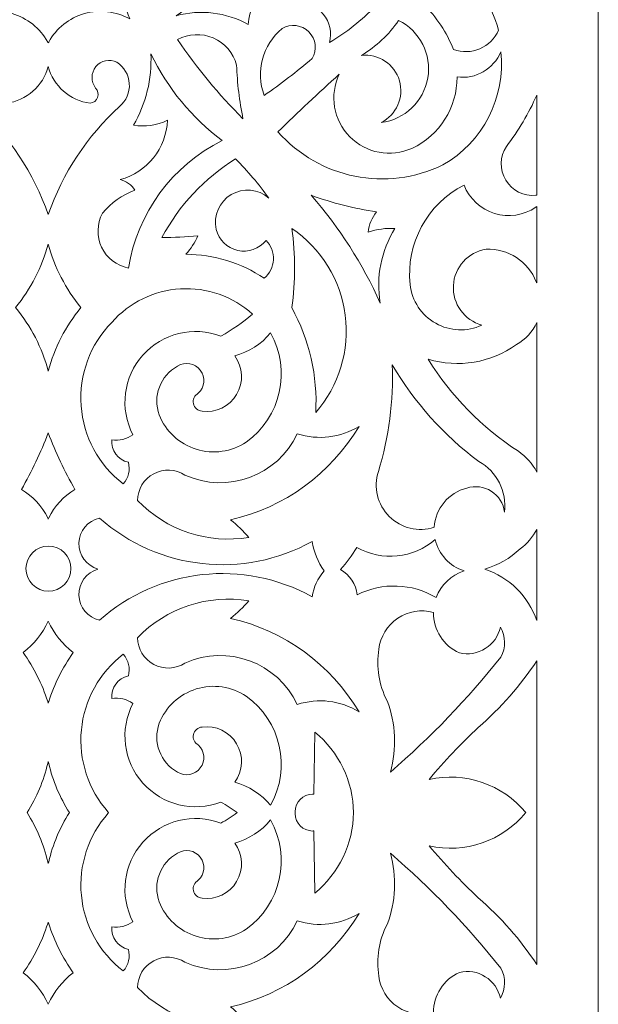
# Model space of a CAD drawing. Units: millimetres. Extents: x -187 to -105, y -115 to 132.
# Drawn here: x -148 to -105, y -5 to 67 of the extents above; entities that cross this region are included whole.
import ezdxf

# ---------------------------------------------------------------- set-up
doc = ezdxf.new("R2010")
doc.units = ezdxf.units.MM
doc.header["$MEASUREMENT"] = 0
doc.layers.add('layer 1', color=7, linetype='Continuous')

msp = doc.modelspace()

# ---------------------------------------------------------------- linework, layer by layer
at = {"layer": 'layer 1', "color": 250, "lineweight": 9}
msp.add_open_spline([(-187.1599, -114.7409), (-187.1599, -114.7409), (-187.1599, 131.5749), (-187.1599, 131.5749), (-187.1599, 131.5749), (-187.1599, 131.5749), (-105.377, 131.5749), (-105.377, 131.5749), (-105.377, 131.5749), (-105.377, 131.5749), (-105.377, -114.7409), (-105.377, -114.7409), (-105.377, -114.7409), (-105.377, -114.7409), (-187.1599, -114.7409), (-187.1599, -114.7409)], degree=3, knots=[0, 0, 0, 0, 0.2, 0.2, 0.2, 0.2, 0.4, 0.4, 0.4, 0.4, 0.6, 0.6, 0.6, 0.6, 1, 1, 1, 1], dxfattribs=at)
at = {"layer": 'layer 1', "color": 7, "lineweight": 9}
for points, knots in [([(-130.043, 74.9701), (-129.0348, 73.4155), (-129.0348, 71.4131), (-130.043, 69.8577), (-130.043, 69.8577), (-130.7657, 69.0944), (-131.2101, 68.1096), (-131.3042, 67.0625), (-131.3042, 67.0625), (-132.9211, 67.974), (-134.8334, 68.2069), (-136.6218, 67.7102), (-136.6218, 67.7102), (-134.8389, 68.8545), (-133.8816, 70.9288), (-134.1676, 73.0278), (-134.1676, 73.0278), (-133.4406, 72.3189), (-132.3498, 72.1356), (-131.4312, 72.5683), (-131.4312, 72.5683), (-130.5125, 73.0012), (-129.9591, 73.9589), (-130.043, 74.9701)], [0, 0, 0, 0, 0.1428571, 0.1428571, 0.1428571, 0.1428571, 0.2857143, 0.2857143, 0.2857143, 0.2857143, 0.4285714, 0.4285714, 0.4285714, 0.4285714, 0.5714286, 0.5714286, 0.5714286, 0.5714286, 0.7142857, 0.7142857, 0.7142857, 0.7142857, 1, 1, 1, 1]), ([(-146.0981, 71.7666), (-146.4169, 70.9078), (-147.2735, 70.3711), (-148.1854, 70.4591), (-148.1854, 70.4591), (-149.0972, 70.5472), (-149.8354, 71.2378), (-149.9841, 72.1417), (-149.9841, 72.1417), (-150.8328, 70.6496), (-151.5513, 69.087), (-152.1316, 67.4716), (-152.1316, 67.4716), (-151.1109, 68.0454), (-149.9036, 68.1883), (-148.7771, 67.8684), (-148.7771, 67.8684), (-147.6506, 67.5483), (-146.6988, 66.7919), (-146.1322, 65.7673), (-146.1322, 65.7673), (-146.1322, 65.7673), (-146.0961, 65.7083), (-146.0961, 65.7083), (-146.0961, 65.7083), (-146.0961, 65.7083), (-146.0641, 65.7673), (-146.0641, 65.7673), (-146.0641, 65.7673), (-145.4975, 66.7919), (-144.5456, 67.5483), (-143.4191, 67.8684), (-143.4191, 67.8684), (-142.2928, 68.1883), (-141.0853, 68.0454), (-140.0646, 67.4716), (-140.0646, 67.4716), (-140.6451, 69.087), (-141.3634, 70.6496), (-142.2122, 72.1417), (-142.2122, 72.1417), (-142.3608, 71.2378), (-143.0993, 70.5472), (-144.0109, 70.4591), (-144.0109, 70.4591), (-144.9227, 70.3711), (-145.7794, 70.9078), (-146.0981, 71.7666)], [0, 0, 0, 0, 0.0769231, 0.0769231, 0.0769231, 0.0769231, 0.1538462, 0.1538462, 0.1538462, 0.1538462, 0.2307692, 0.2307692, 0.2307692, 0.2307692, 0.3076923, 0.3076923, 0.3076923, 0.3076923, 0.3846154, 0.3846154, 0.3846154, 0.3846154, 0.4615385, 0.4615385, 0.4615385, 0.4615385, 0.5384615, 0.5384615, 0.5384615, 0.5384615, 0.6153846, 0.6153846, 0.6153846, 0.6153846, 0.6923077, 0.6923077, 0.6923077, 0.6923077, 0.7692308, 0.7692308, 0.7692308, 0.7692308, 0.8461538, 0.8461538, 0.8461538, 0.8461538, 1, 1, 1, 1]), ([(-112.7606, 66.6534), (-113.3503, 68.5822), (-114.3115, 70.3771), (-115.5898, 71.937), (-115.5898, 71.937), (-116.5195, 70.8291), (-117.4287, 69.7039), (-118.3168, 68.5624), (-118.3168, 68.5624), (-117.3529, 67.6159), (-116.5982, 66.4779), (-116.1012, 65.2218), (-116.1012, 65.2218), (-114.7839, 64.7302), (-113.313, 65.3605), (-112.7606, 66.6534)], [0, 0, 0, 0, 0.2, 0.2, 0.2, 0.2, 0.4, 0.4, 0.4, 0.4, 0.6, 0.6, 0.6, 0.6, 1, 1, 1, 1]), ([(-121.896, 68.4259), (-123.6092, 69.6389), (-125.8714, 69.7455), (-127.6909, 68.6988), (-127.6909, 68.6988), (-126.937, 68.7347), (-126.2105, 68.4108), (-125.7332, 67.826), (-125.7332, 67.826), (-125.256, 67.2411), (-125.0844, 66.4647), (-125.2707, 65.7331), (-125.2707, 65.7331), (-124.0239, 66.4664), (-122.8876, 67.3729), (-121.896, 68.4259)], [0, 0, 0, 0, 0.2, 0.2, 0.2, 0.2, 0.4, 0.4, 0.4, 0.4, 0.6, 0.6, 0.6, 0.6, 1, 1, 1, 1]), ([(-126.5661, 64.5401), (-127.6959, 63.5657), (-128.8795, 62.6555), (-130.1112, 61.8129), (-130.1112, 61.8129), (-130.778, 63.575), (-130.2425, 65.5661), (-128.7816, 66.7558), (-128.7816, 66.7558), (-128.1464, 67.143), (-127.3286, 67.0453), (-126.8026, 66.5191), (-126.8026, 66.5191), (-126.2764, 65.9931), (-126.1787, 65.1754), (-126.5661, 64.5401)], [0, 0, 0, 0, 0.2, 0.2, 0.2, 0.2, 0.4, 0.4, 0.4, 0.4, 0.6, 0.6, 0.6, 0.6, 1, 1, 1, 1]), ([(-121.4529, 59.8019), (-119.7005, 60.0233), (-118.2991, 61.3646), (-118.0011, 63.1055), (-118.0011, 63.1055), (-117.703, 64.8466), (-118.5786, 66.5777), (-120.1575, 67.3694), (-120.1575, 67.3694), (-120.8773, 66.3141), (-121.8197, 65.4297), (-122.9186, 64.7788), (-122.9186, 64.7788), (-121.6497, 64.9184), (-120.4631, 64.1284), (-120.1024, 62.9039), (-120.1024, 62.9039), (-119.7417, 61.6792), (-120.3107, 60.3723), (-121.4529, 59.8019)], [0, 0, 0, 0, 0.1666667, 0.1666667, 0.1666667, 0.1666667, 0.3333333, 0.3333333, 0.3333333, 0.3333333, 0.5, 0.5, 0.5, 0.5, 0.6666667, 0.6666667, 0.6666667, 0.6666667, 1, 1, 1, 1]), ([(-131.679, 60.0747), (-133.4719, 61.8755), (-135.0932, 63.8394), (-136.522, 65.9404), (-136.522, 65.9404), (-135.708, 66.3854), (-134.7344, 66.4309), (-133.8821, 66.0645), (-133.8821, 66.0645), (-133.0298, 65.6978), (-132.3934, 64.9598), (-132.1563, 64.0629), (-132.1563, 64.0629), (-132.1036, 62.7229), (-131.9439, 61.3891), (-131.679, 60.0747)], [0, 0, 0, 0, 0.2, 0.2, 0.2, 0.2, 0.4, 0.4, 0.4, 0.4, 0.6, 0.6, 0.6, 0.6, 1, 1, 1, 1]), ([(-112.5901, 65.0514), (-112.2291, 61.6513), (-113.9149, 58.3599), (-116.8851, 56.6658), (-116.8851, 56.6658), (-121.0407, 54.6364), (-126.0406, 55.6421), (-129.0885, 59.1201), (-129.0885, 59.1201), (-127.6054, 60.5701), (-126.0939, 61.9908), (-124.5548, 63.3812), (-124.5548, 63.3812), (-125.2907, 61.8292), (-124.9803, 59.9831), (-123.7773, 58.7574), (-123.7773, 58.7574), (-122.5744, 57.5315), (-120.7344, 57.1864), (-119.169, 57.893), (-119.169, 57.893), (-117.1248, 58.857), (-115.8226, 60.9164), (-115.8284, 63.1765), (-115.8284, 63.1765), (-114.4486, 62.9942), (-113.119, 63.764), (-112.5901, 65.0514)], [0, 0, 0, 0, 0.125, 0.125, 0.125, 0.125, 0.25, 0.25, 0.25, 0.25, 0.375, 0.375, 0.375, 0.375, 0.5, 0.5, 0.5, 0.5, 0.625, 0.625, 0.625, 0.625, 0.75, 0.75, 0.75, 0.75, 1, 1, 1, 1]), ([(-146.0981, 63.9656), (-145.7197, 62.5066), (-144.4914, 61.4247), (-142.9963, 61.2337), (-142.9963, 61.2337), (-142.7433, 61.2607), (-142.5277, 61.4294), (-142.4408, 61.6684), (-142.4408, 61.6684), (-142.3539, 61.9074), (-142.4108, 62.1754), (-142.587, 62.3584), (-142.587, 62.3584), (-142.9528, 62.8253), (-142.9453, 63.4836), (-142.5687, 63.9418), (-142.5687, 63.9418), (-142.1924, 64.4001), (-141.548, 64.5354), (-141.0192, 64.2673), (-141.0192, 64.2673), (-140.4773, 63.9153), (-140.1342, 63.3275), (-140.0937, 62.6827), (-140.0937, 62.6827), (-140.0535, 62.0378), (-140.3209, 61.4118), (-140.8146, 60.9951), (-140.8146, 60.9951), (-143.2139, 58.8052), (-145.0299, 56.0521), (-146.0981, 52.9845), (-146.0981, 52.9845), (-147.1664, 56.0521), (-148.9823, 58.8052), (-151.3817, 60.9951), (-151.3817, 60.9951), (-151.8754, 61.4118), (-152.1427, 62.0378), (-152.1025, 62.6827), (-152.1025, 62.6827), (-152.0623, 63.3275), (-151.719, 63.9153), (-151.1772, 64.2673), (-151.1772, 64.2673), (-150.6482, 64.5354), (-150.0039, 64.4001), (-149.6276, 63.9418), (-149.6276, 63.9418), (-149.251, 63.4836), (-149.2435, 62.8253), (-149.6092, 62.3584), (-149.6092, 62.3584), (-149.7857, 62.1754), (-149.8424, 61.9074), (-149.7555, 61.6684), (-149.7555, 61.6684), (-149.6686, 61.4294), (-149.4531, 61.2607), (-149.2, 61.2337), (-149.2, 61.2337), (-147.7049, 61.4247), (-146.4766, 62.5066), (-146.0981, 63.9656)], [0, 0, 0, 0, 0.0588235, 0.0588235, 0.0588235, 0.0588235, 0.1176471, 0.1176471, 0.1176471, 0.1176471, 0.1764706, 0.1764706, 0.1764706, 0.1764706, 0.2352941, 0.2352941, 0.2352941, 0.2352941, 0.2941176, 0.2941176, 0.2941176, 0.2941176, 0.3529412, 0.3529412, 0.3529412, 0.3529412, 0.4117647, 0.4117647, 0.4117647, 0.4117647, 0.4705882, 0.4705882, 0.4705882, 0.4705882, 0.5294118, 0.5294118, 0.5294118, 0.5294118, 0.5882353, 0.5882353, 0.5882353, 0.5882353, 0.6470588, 0.6470588, 0.6470588, 0.6470588, 0.7058824, 0.7058824, 0.7058824, 0.7058824, 0.7647059, 0.7647059, 0.7647059, 0.7647059, 0.8235294, 0.8235294, 0.8235294, 0.8235294, 0.8823529, 0.8823529, 0.8823529, 0.8823529, 1, 1, 1, 1]), ([(-138.4966, 64.881), (-138.4099, 63.0316), (-138.8598, 61.1968), (-139.792, 59.5975), (-139.792, 59.5975), (-138.9325, 59.4658), (-138.0534, 59.5963), (-137.2694, 59.9723), (-137.2694, 59.9723), (-137.3558, 57.8977), (-138.7765, 56.1183), (-140.7806, 55.5751), (-140.7806, 55.5751), (-140.3212, 55.4825), (-139.9239, 55.1968), (-139.6896, 54.7911), (-139.6896, 54.7911), (-140.6209, 54.4421), (-141.4437, 53.8543), (-142.0758, 53.0867), (-142.0758, 53.0867), (-142.4986, 52.3088), (-142.5256, 51.376), (-142.1487, 50.5751), (-142.1487, 50.5751), (-141.7715, 49.774), (-141.0358, 49.2003), (-140.1669, 49.0303), (-140.1669, 49.0303), (-139.4957, 53.1099), (-136.9101, 56.621), (-133.213, 58.4725), (-133.213, 58.4725), (-135.4603, 60.1565), (-137.2719, 62.3539), (-138.4966, 64.881)], [0, 0, 0, 0, 0.1, 0.1, 0.1, 0.1, 0.2, 0.2, 0.2, 0.2, 0.3, 0.3, 0.3, 0.3, 0.4, 0.4, 0.4, 0.4, 0.5, 0.5, 0.5, 0.5, 0.6, 0.6, 0.6, 0.6, 0.7, 0.7, 0.7, 0.7, 0.8, 0.8, 0.8, 0.8, 1, 1, 1, 1]), ([(-109.9312, 54.4372), (-109.9538, 54.4297), (-109.9766, 54.4227), (-109.9995, 54.4161), (-109.9995, 54.4161), (-110.8956, 54.3305), (-111.7613, 54.7662), (-112.2265, 55.5367), (-112.2265, 55.5367), (-112.6918, 56.3072), (-112.6741, 57.2763), (-112.1811, 58.0294), (-112.1811, 58.0294), (-111.2861, 59.2039), (-110.531, 60.4789), (-109.9312, 61.8283), (-109.9312, 61.8283), (-109.9312, 61.8283), (-109.9312, 54.4372), (-109.9312, 54.4372)], [0, 0, 0, 0, 0.1666667, 0.1666667, 0.1666667, 0.1666667, 0.3333333, 0.3333333, 0.3333333, 0.3333333, 0.5, 0.5, 0.5, 0.5, 0.6666667, 0.6666667, 0.6666667, 0.6666667, 1, 1, 1, 1]), ([(-129.7701, 54.2115), (-130.5458, 54.8905), (-131.6703, 54.9927), (-132.5556, 54.4646), (-132.5556, 54.4646), (-133.4407, 53.9367), (-133.8851, 52.8987), (-133.6563, 51.8935), (-133.6563, 51.8935), (-133.4708, 51.1124), (-132.8554, 50.5059), (-132.0717, 50.3317), (-132.0717, 50.3317), (-131.2879, 50.1575), (-130.4736, 50.4464), (-129.9748, 51.0754), (-129.9748, 51.0754), (-129.6024, 50.6964), (-129.4055, 50.1789), (-129.4314, 49.6481), (-129.4314, 49.6481), (-129.4573, 49.1174), (-129.7036, 48.6214), (-130.1112, 48.2804), (-130.1112, 48.2804), (-131.8296, 49.4214), (-133.8432, 50.0376), (-135.9061, 50.0528), (-135.9061, 50.0528), (-135.5441, 50.4606), (-135.2453, 50.9201), (-135.0197, 51.4164), (-135.0197, 51.4164), (-135.904, 51.3388), (-136.7908, 51.2932), (-137.6785, 51.28), (-137.6785, 51.28), (-136.4156, 53.6766), (-134.5319, 55.6897), (-132.2245, 57.1091), (-132.2245, 57.1091), (-131.3344, 56.2065), (-130.514, 55.238), (-129.7701, 54.2115)], [0, 0, 0, 0, 0.0833333, 0.0833333, 0.0833333, 0.0833333, 0.1666667, 0.1666667, 0.1666667, 0.1666667, 0.25, 0.25, 0.25, 0.25, 0.3333333, 0.3333333, 0.3333333, 0.3333333, 0.4166667, 0.4166667, 0.4166667, 0.4166667, 0.5, 0.5, 0.5, 0.5, 0.5833333, 0.5833333, 0.5833333, 0.5833333, 0.6666667, 0.6666667, 0.6666667, 0.6666667, 0.75, 0.75, 0.75, 0.75, 0.8333333, 0.8333333, 0.8333333, 0.8333333, 1, 1, 1, 1]), ([(-109.9312, 53.5814), (-109.9539, 53.5642), (-109.9767, 53.547), (-109.9995, 53.5298), (-109.9995, 53.5298), (-110.8942, 52.921), (-112.0172, 52.7519), (-113.0514, 53.07), (-113.0514, 53.07), (-114.0858, 53.3884), (-114.9194, 54.1595), (-115.3171, 55.166), (-115.3171, 55.166), (-118.0443, 53.7758), (-119.6309, 50.8468), (-119.3053, 47.8031), (-119.3053, 47.8031), (-119.1735, 46.5999), (-118.4701, 45.5339), (-117.416, 44.9391), (-117.416, 44.9391), (-116.3618, 44.3445), (-115.0857, 44.2939), (-113.9877, 44.8035), (-113.9877, 44.8035), (-115.2971, 45.1611), (-116.1792, 46.3841), (-116.1053, 47.7394), (-116.1053, 47.7394), (-116.0314, 49.0949), (-115.0215, 50.2148), (-113.6809, 50.4279), (-113.6809, 50.4279), (-112.0549, 50.4891), (-110.5665, 49.5197), (-109.9654, 48.0075), (-109.9654, 48.0075), (-109.9538, 47.9834), (-109.9424, 47.959), (-109.9312, 47.9346), (-109.9312, 47.9346), (-109.9312, 47.9346), (-109.9312, 53.5814), (-109.9312, 53.5814)], [0, 0, 0, 0, 0.0833333, 0.0833333, 0.0833333, 0.0833333, 0.1666667, 0.1666667, 0.1666667, 0.1666667, 0.25, 0.25, 0.25, 0.25, 0.3333333, 0.3333333, 0.3333333, 0.3333333, 0.4166667, 0.4166667, 0.4166667, 0.4166667, 0.5, 0.5, 0.5, 0.5, 0.5833333, 0.5833333, 0.5833333, 0.5833333, 0.6666667, 0.6666667, 0.6666667, 0.6666667, 0.75, 0.75, 0.75, 0.75, 0.8333333, 0.8333333, 0.8333333, 0.8333333, 1, 1, 1, 1]), ([(-122.4073, 51.6891), (-122.3561, 52.2387), (-122.1425, 52.761), (-121.7938, 53.1889), (-121.7938, 53.1889), (-123.4438, 53.4368), (-125.0653, 53.8479), (-126.6341, 54.4161), (-126.6341, 54.4161), (-124.5454, 52.0243), (-122.8222, 49.3362), (-121.5211, 46.4395), (-121.5211, 46.4395), (-121.8442, 48.3518), (-121.4562, 50.3161), (-120.4302, 51.9617), (-120.4302, 51.9617), (-121.1005, 51.9948), (-121.7711, 51.9022), (-122.4073, 51.6891)], [0, 0, 0, 0, 0.1666667, 0.1666667, 0.1666667, 0.1666667, 0.3333333, 0.3333333, 0.3333333, 0.3333333, 0.5, 0.5, 0.5, 0.5, 0.6666667, 0.6666667, 0.6666667, 0.6666667, 1, 1, 1, 1]), ([(-126.2932, 38.3267), (-124.5677, 40.3095), (-123.7738, 42.9364), (-124.1126, 45.543), (-124.1126, 45.543), (-124.4514, 48.1496), (-125.8906, 50.4863), (-128.0659, 51.9617), (-128.0659, 51.9617), (-127.7835, 50.0177), (-127.7835, 48.0429), (-128.0659, 46.0987), (-128.0659, 46.0987), (-126.763, 43.7237), (-126.1491, 41.0318), (-126.2932, 38.3267)], [0, 0, 0, 0, 0.2, 0.2, 0.2, 0.2, 0.4, 0.4, 0.4, 0.4, 0.6, 0.6, 0.6, 0.6, 1, 1, 1, 1]), ([(-146.0981, 50.8028), (-146.5675, 49.0828), (-147.3918, 47.4804), (-148.5183, 46.0987), (-148.5183, 46.0987), (-147.3777, 44.7264), (-146.5516, 43.1206), (-146.0981, 41.3946), (-146.0981, 41.3946), (-145.6449, 43.1206), (-144.8186, 44.7264), (-143.678, 46.0987), (-143.678, 46.0987), (-144.8044, 47.4804), (-145.629, 49.0828), (-146.0981, 50.8028)], [0, 0, 0, 0, 0.2, 0.2, 0.2, 0.2, 0.4, 0.4, 0.4, 0.4, 0.6, 0.6, 0.6, 0.6, 1, 1, 1, 1]), ([(-130.9633, 45.6214), (-131.6898, 44.9977), (-132.4779, 44.4494), (-133.3153, 43.9854), (-133.3153, 43.9854), (-135.3437, 44.7638), (-137.6423, 44.2064), (-139.089, 42.5855), (-139.089, 42.5855), (-140.5357, 40.9646), (-140.8291, 38.6179), (-139.826, 36.6905), (-139.826, 36.6905), (-140.2765, 36.3587), (-140.8421, 36.2234), (-141.3941, 36.3157), (-141.3941, 36.3157), (-141.4558, 35.5315), (-140.9336, 34.8207), (-140.1669, 34.6452), (-140.1669, 34.6452), (-140.0093, 34.0823), (-140.1508, 33.4778), (-140.5419, 33.0432), (-140.5419, 33.0432), (-142.3624, 34.4381), (-143.4977, 36.5462), (-143.6606, 38.8337), (-143.6606, 38.8337), (-143.8236, 41.1214), (-142.9984, 43.369), (-141.3941, 45.0079), (-141.3941, 45.0079), (-140.0968, 46.48), (-138.2654, 47.3729), (-136.3064, 47.4881), (-136.3064, 47.4881), (-134.3478, 47.6034), (-132.4242, 46.9313), (-130.9633, 45.6214)], [0, 0, 0, 0, 0.0909091, 0.0909091, 0.0909091, 0.0909091, 0.1818182, 0.1818182, 0.1818182, 0.1818182, 0.2727273, 0.2727273, 0.2727273, 0.2727273, 0.3636364, 0.3636364, 0.3636364, 0.3636364, 0.4545455, 0.4545455, 0.4545455, 0.4545455, 0.5454545, 0.5454545, 0.5454545, 0.5454545, 0.6363636, 0.6363636, 0.6363636, 0.6363636, 0.7272727, 0.7272727, 0.7272727, 0.7272727, 0.8181818, 0.8181818, 0.8181818, 0.8181818, 1, 1, 1, 1]), ([(-111.4311, 43.3717), (-110.7696, 43.742), (-110.244, 44.3145), (-109.9312, 45.0051), (-109.9312, 45.0051), (-109.9312, 45.0051), (-109.9312, 33.9242), (-109.9312, 33.9242), (-109.9312, 33.9242), (-110.2604, 34.536), (-110.7272, 35.063), (-111.2948, 35.4633), (-111.2948, 35.4633), (-113.9911, 37.2229), (-116.2712, 39.5496), (-117.976, 42.2809), (-117.976, 42.2809), (-115.7434, 41.6081), (-113.3249, 42.0113), (-111.4311, 43.3717)], [0, 0, 0, 0, 0.1666667, 0.1666667, 0.1666667, 0.1666667, 0.3333333, 0.3333333, 0.3333333, 0.3333333, 0.5, 0.5, 0.5, 0.5, 0.6666667, 0.6666667, 0.6666667, 0.6666667, 1, 1, 1, 1]), ([(-134.9855, 39.7586), (-134.5041, 40.2031), (-134.4398, 40.941), (-134.8374, 41.462), (-134.8374, 41.462), (-135.2348, 41.9833), (-135.9635, 42.1163), (-136.5195, 41.7697), (-136.5195, 41.7697), (-137.8015, 41.0651), (-138.3801, 39.5322), (-137.8831, 38.1563), (-137.8831, 38.1563), (-137.4, 36.9384), (-136.3924, 36.0039), (-135.1418, 35.6134), (-135.1418, 35.6134), (-133.891, 35.223), (-132.5308, 35.4183), (-131.4406, 36.1452), (-131.4406, 36.1452), (-128.8665, 37.9834), (-128.088, 41.4643), (-129.6339, 44.2238), (-129.6339, 44.2238), (-130.3279, 43.4004), (-131.2547, 42.8063), (-132.2927, 42.5195), (-132.2927, 42.5195), (-131.6771, 41.6857), (-131.6203, 40.5645), (-132.148, 39.6726), (-132.148, 39.6726), (-132.6757, 38.7808), (-133.6858, 38.2911), (-134.7129, 38.429), (-134.7129, 38.429), (-135.0256, 38.4554), (-135.2835, 38.6844), (-135.3466, 38.9918), (-135.3466, 38.9918), (-135.4095, 39.299), (-135.2627, 39.6112), (-134.9855, 39.7586)], [0, 0, 0, 0, 0.0833333, 0.0833333, 0.0833333, 0.0833333, 0.1666667, 0.1666667, 0.1666667, 0.1666667, 0.25, 0.25, 0.25, 0.25, 0.3333333, 0.3333333, 0.3333333, 0.3333333, 0.4166667, 0.4166667, 0.4166667, 0.4166667, 0.5, 0.5, 0.5, 0.5, 0.5833333, 0.5833333, 0.5833333, 0.5833333, 0.6666667, 0.6666667, 0.6666667, 0.6666667, 0.75, 0.75, 0.75, 0.75, 0.8333333, 0.8333333, 0.8333333, 0.8333333, 1, 1, 1, 1]), ([(-115.1126, 32.7364), (-116.4633, 32.3985), (-117.4393, 31.2242), (-117.5244, 29.8344), (-117.5244, 29.8344), (-118.6962, 29.4574), (-119.9804, 29.7675), (-120.8513, 30.6374), (-120.8513, 30.6374), (-121.7221, 31.5075), (-122.0333, 32.7913), (-121.6574, 33.9635), (-121.6574, 33.9635), (-120.8688, 36.5222), (-120.5229, 39.1968), (-120.6347, 41.8719), (-120.6347, 41.8719), (-118.9999, 39.0802), (-116.8206, 36.6459), (-114.2263, 34.7134), (-114.2263, 34.7134), (-112.8864, 33.9684), (-112.1316, 32.4856), (-112.3174, 30.9638), (-112.3174, 30.9638), (-112.4003, 31.5976), (-112.7604, 32.1619), (-113.3002, 32.5043), (-113.3002, 32.5043), (-113.84, 32.8465), (-114.5039, 32.9315), (-115.1126, 32.7364)], [0, 0, 0, 0, 0.1111111, 0.1111111, 0.1111111, 0.1111111, 0.2222222, 0.2222222, 0.2222222, 0.2222222, 0.3333333, 0.3333333, 0.3333333, 0.3333333, 0.4444444, 0.4444444, 0.4444444, 0.4444444, 0.5555556, 0.5555556, 0.5555556, 0.5555556, 0.6666667, 0.6666667, 0.6666667, 0.6666667, 0.7777778, 0.7777778, 0.7777778, 0.7777778, 1, 1, 1, 1]), ([(-139.4852, 31.816), (-137.3531, 29.6027), (-134.2672, 28.5826), (-131.236, 29.089), (-131.236, 29.089), (-131.6567, 29.5551), (-132.1125, 29.9882), (-132.5996, 30.3844), (-132.5996, 30.3844), (-128.6178, 31.2964), (-125.1821, 33.7963), (-123.0891, 37.3042), (-123.0891, 37.3042), (-124.4586, 36.4632), (-126.1278, 36.2639), (-127.6568, 36.7587), (-127.6568, 36.7587), (-129.1321, 33.6429), (-132.8288, 32.2793), (-135.9741, 33.6909), (-135.9741, 33.6909), (-136.6675, 34.1466), (-137.5546, 34.187), (-138.2865, 33.7961), (-138.2865, 33.7961), (-139.0185, 33.4054), (-139.4782, 32.6458), (-139.4852, 31.816)], [0, 0, 0, 0, 0.125, 0.125, 0.125, 0.125, 0.25, 0.25, 0.25, 0.25, 0.375, 0.375, 0.375, 0.375, 0.5, 0.5, 0.5, 0.5, 0.625, 0.625, 0.625, 0.625, 0.75, 0.75, 0.75, 0.75, 1, 1, 1, 1]), ([(-146.0981, 36.8233), (-146.6504, 35.3792), (-147.3119, 33.9794), (-148.0771, 32.636), (-148.0771, 32.636), (-147.2397, 32.135), (-146.5644, 31.403), (-146.1322, 30.528), (-146.1322, 30.528), (-146.1322, 30.528), (-146.0964, 30.4414), (-146.0964, 30.4414), (-146.0964, 30.4414), (-146.0964, 30.4414), (-146.0641, 30.528), (-146.0641, 30.528), (-146.0641, 30.528), (-145.6318, 31.403), (-144.9567, 32.135), (-144.1192, 32.636), (-144.1192, 32.636), (-144.8844, 33.9794), (-145.5459, 35.3792), (-146.0981, 36.8233)], [0, 0, 0, 0, 0.1428571, 0.1428571, 0.1428571, 0.1428571, 0.2857143, 0.2857143, 0.2857143, 0.2857143, 0.4285714, 0.4285714, 0.4285714, 0.4285714, 0.5714286, 0.5714286, 0.5714286, 0.5714286, 0.7142857, 0.7142857, 0.7142857, 0.7142857, 1, 1, 1, 1]), ([(-142.4168, 26.7371), (-143.2742, 26.4916), (-143.8556, 25.6951), (-143.8278, 24.8034), (-143.8278, 24.8034), (-143.8, 23.9118), (-143.1701, 23.153), (-142.2989, 22.9614), (-142.2989, 22.9614), (-137.9508, 26.813), (-131.6473, 27.5062), (-126.5661, 24.6917), (-126.5661, 24.6917), (-126.4471, 25.3959), (-126.141, 26.0553), (-125.6797, 26.6006), (-125.6797, 26.6006), (-126.1281, 27.2559), (-126.4303, 27.9999), (-126.5661, 28.7824), (-126.5661, 28.7824), (-131.6473, 25.9677), (-137.9508, 26.6609), (-142.2989, 30.5125), (-142.2989, 30.5125), (-143.1701, 30.3211), (-143.8, 29.5623), (-143.8278, 28.6707), (-143.8278, 28.6707), (-143.8556, 27.7791), (-143.2742, 26.9825), (-142.4168, 26.7371)], [0, 0, 0, 0, 0.1111111, 0.1111111, 0.1111111, 0.1111111, 0.2222222, 0.2222222, 0.2222222, 0.2222222, 0.3333333, 0.3333333, 0.3333333, 0.3333333, 0.4444444, 0.4444444, 0.4444444, 0.4444444, 0.5555556, 0.5555556, 0.5555556, 0.5555556, 0.6666667, 0.6666667, 0.6666667, 0.6666667, 0.7777778, 0.7777778, 0.7777778, 0.7777778, 1, 1, 1, 1]), ([(-109.9312, 29.676), (-109.9312, 29.676), (-109.9312, 22.9193), (-109.9312, 22.9193), (-109.9312, 22.9193), (-110.5517, 24.7216), (-111.9754, 26.1326), (-113.7832, 26.7371), (-113.7832, 26.7371), (-112.8028, 27.0244), (-111.9037, 27.5382), (-111.1584, 28.2369), (-111.1584, 28.2369), (-110.6518, 28.6238), (-110.2334, 29.1145), (-109.9312, 29.676)], [0, 0, 0, 0, 0.2, 0.2, 0.2, 0.2, 0.4, 0.4, 0.4, 0.4, 0.6, 0.6, 0.6, 0.6, 1, 1, 1, 1]), ([(-146.081, 28.4387), (-147.0021, 28.4387), (-147.7487, 27.692), (-147.7487, 26.7709), (-147.7487, 26.7709), (-147.7487, 25.8498), (-147.0021, 25.1031), (-146.081, 25.1031), (-146.081, 25.1031), (-145.1599, 25.1031), (-144.4131, 25.8498), (-144.4131, 26.7709), (-144.4131, 26.7709), (-144.4131, 27.692), (-145.1599, 28.4387), (-146.081, 28.4387)], [0, 0, 0, 0, 0.2, 0.2, 0.2, 0.2, 0.4, 0.4, 0.4, 0.4, 0.6, 0.6, 0.6, 0.6, 1, 1, 1, 1]), ([(-123.2595, 28.3391), (-121.3935, 27.2874), (-119.068, 27.5217), (-117.4493, 28.9245), (-117.4493, 28.9245), (-117.1975, 27.8284), (-116.3875, 26.9456), (-115.3171, 26.6006), (-115.3171, 26.6006), (-116.2714, 26.2951), (-117.0318, 25.5672), (-117.3783, 24.6269), (-117.3783, 24.6269), (-119.1625, 25.6969), (-121.3719, 25.7729), (-123.2255, 24.8282), (-123.2255, 24.8282), (-123.3151, 25.6119), (-123.7701, 26.3072), (-124.4526, 26.7029), (-124.4526, 26.7029), (-124.0078, 27.2124), (-123.6086, 27.7598), (-123.2595, 28.3391)], [0, 0, 0, 0, 0.1428571, 0.1428571, 0.1428571, 0.1428571, 0.2857143, 0.2857143, 0.2857143, 0.2857143, 0.4285714, 0.4285714, 0.4285714, 0.4285714, 0.5714286, 0.5714286, 0.5714286, 0.5714286, 0.7142857, 0.7142857, 0.7142857, 0.7142857, 1, 1, 1, 1]), ([(-139.4852, 21.6579), (-137.3531, 23.8714), (-134.2672, 24.8915), (-131.236, 24.3849), (-131.236, 24.3849), (-131.6567, 23.919), (-132.1125, 23.4859), (-132.5996, 23.0897), (-132.5996, 23.0897), (-128.6178, 22.1777), (-125.1821, 19.6776), (-123.0891, 16.1699), (-123.0891, 16.1699), (-124.4586, 17.0109), (-126.1278, 17.21), (-127.6568, 16.7154), (-127.6568, 16.7154), (-129.1321, 19.8312), (-132.8288, 21.1947), (-135.9741, 19.7832), (-135.9741, 19.7832), (-136.6675, 19.3275), (-137.5546, 19.2871), (-138.2865, 19.6778), (-138.2865, 19.6778), (-139.0185, 20.0688), (-139.4782, 20.8283), (-139.4852, 21.6579)], [0, 0, 0, 0, 0.125, 0.125, 0.125, 0.125, 0.25, 0.25, 0.25, 0.25, 0.375, 0.375, 0.375, 0.375, 0.5, 0.5, 0.5, 0.5, 0.625, 0.625, 0.625, 0.625, 0.75, 0.75, 0.75, 0.75, 1, 1, 1, 1]), ([(-121.6233, 20.8058), (-121.5122, 21.7354), (-121.0014, 22.5701), (-120.2246, 23.0925), (-120.2246, 23.0925), (-119.4476, 23.615), (-118.4818, 23.7727), (-117.579, 23.525), (-117.579, 23.525), (-117.5883, 22.2351), (-116.8347, 21.0615), (-115.658, 20.5332), (-115.658, 20.5332), (-115.0021, 20.3781), (-114.3115, 20.4929), (-113.7411, 20.8519), (-113.7411, 20.8519), (-113.1707, 21.2107), (-112.7683, 21.7837), (-112.6242, 22.442), (-112.6242, 22.442), (-112.227, 21.76), (-112.2141, 20.9203), (-112.5901, 20.2263), (-112.5901, 20.2263), (-115.0426, 17.1343), (-117.7819, 14.2811), (-120.7711, 11.7044), (-120.7711, 11.7044), (-120.2806, 13.4454), (-120.3642, 15.2983), (-121.0097, 16.988), (-121.0097, 16.988), (-121.6175, 18.1621), (-121.8326, 19.5002), (-121.6233, 20.8058)], [0, 0, 0, 0, 0.1, 0.1, 0.1, 0.1, 0.2, 0.2, 0.2, 0.2, 0.3, 0.3, 0.3, 0.3, 0.4, 0.4, 0.4, 0.4, 0.5, 0.5, 0.5, 0.5, 0.6, 0.6, 0.6, 0.6, 0.7, 0.7, 0.7, 0.7, 0.8, 0.8, 0.8, 0.8, 1, 1, 1, 1]), ([(-146.0981, 22.8766), (-146.52, 21.9674), (-147.1545, 21.1731), (-147.9481, 20.561), (-147.9481, 20.561), (-147.1641, 19.449), (-146.5519, 18.2256), (-146.1322, 16.9315), (-146.1322, 16.9315), (-146.1322, 16.9315), (-146.1002, 16.8182), (-146.1002, 16.8182), (-146.1002, 16.8182), (-146.1002, 16.8182), (-146.0641, 16.9315), (-146.0641, 16.9315), (-146.0641, 16.9315), (-145.6443, 18.2256), (-145.0321, 19.449), (-144.2482, 20.561), (-144.2482, 20.561), (-145.0418, 21.1731), (-145.6762, 21.9674), (-146.0981, 22.8766)], [0, 0, 0, 0, 0.1428571, 0.1428571, 0.1428571, 0.1428571, 0.2857143, 0.2857143, 0.2857143, 0.2857143, 0.4285714, 0.4285714, 0.4285714, 0.4285714, 0.5714286, 0.5714286, 0.5714286, 0.5714286, 0.7142857, 0.7142857, 0.7142857, 0.7142857, 1, 1, 1, 1]), ([(-132.1096, 8.7046), (-132.4981, 8.4233), (-132.9005, 8.1616), (-133.3153, 7.9207), (-133.3153, 7.9207), (-135.3437, 8.6992), (-137.6423, 8.1418), (-139.089, 6.5209), (-139.089, 6.5209), (-140.5357, 4.8999), (-140.8291, 2.5533), (-139.826, 0.6259), (-139.826, 0.6259), (-140.2765, 0.2941), (-140.8421, 0.1588), (-141.3941, 0.251), (-141.3941, 0.251), (-141.4558, -0.5331), (-140.9336, -1.2439), (-140.1669, -1.4192), (-140.1669, -1.4192), (-140.0093, -1.9823), (-140.1508, -2.5867), (-140.5419, -3.0212), (-140.5419, -3.0212), (-142.3108, -1.666), (-143.4352, 0.3648), (-143.6451, 2.5831), (-143.6451, 2.5831), (-143.8552, 4.8017), (-143.1319, 7.0074), (-141.649, 8.6706), (-141.649, 8.6706), (-141.6361, 8.6916), (-141.6361, 8.7179), (-141.649, 8.7388), (-141.649, 8.7388), (-143.1319, 10.4021), (-143.8552, 12.6078), (-143.6451, 14.8261), (-143.6451, 14.8261), (-143.4352, 17.0447), (-142.3108, 19.0755), (-140.5419, 20.4308), (-140.5419, 20.4308), (-140.1508, 19.9962), (-140.0093, 19.3918), (-140.1669, 18.8287), (-140.1669, 18.8287), (-140.9336, 18.6534), (-141.4558, 17.9424), (-141.3941, 17.1584), (-141.3941, 17.1584), (-140.8421, 17.2507), (-140.2765, 17.1154), (-139.826, 16.7834), (-139.826, 16.7834), (-140.8291, 14.8562), (-140.5357, 12.5094), (-139.089, 10.8884), (-139.089, 10.8884), (-137.6423, 9.2677), (-135.3437, 8.7103), (-133.3153, 9.4887), (-133.3153, 9.4887), (-132.9005, 9.2478), (-132.4981, 8.9861), (-132.1096, 8.7046)], [0, 0, 0, 0, 0.0555556, 0.0555556, 0.0555556, 0.0555556, 0.1111111, 0.1111111, 0.1111111, 0.1111111, 0.1666667, 0.1666667, 0.1666667, 0.1666667, 0.2222222, 0.2222222, 0.2222222, 0.2222222, 0.2777778, 0.2777778, 0.2777778, 0.2777778, 0.3333333, 0.3333333, 0.3333333, 0.3333333, 0.3888889, 0.3888889, 0.3888889, 0.3888889, 0.4444444, 0.4444444, 0.4444444, 0.4444444, 0.5, 0.5, 0.5, 0.5, 0.5555556, 0.5555556, 0.5555556, 0.5555556, 0.6111111, 0.6111111, 0.6111111, 0.6111111, 0.6666667, 0.6666667, 0.6666667, 0.6666667, 0.7222222, 0.7222222, 0.7222222, 0.7222222, 0.7777778, 0.7777778, 0.7777778, 0.7777778, 0.8333333, 0.8333333, 0.8333333, 0.8333333, 0.8888889, 0.8888889, 0.8888889, 0.8888889, 1, 1, 1, 1]), ([(-110.7494, 8.7046), (-112.4787, 6.5978), (-115.2495, 5.648), (-117.9078, 6.2505), (-117.9078, 6.2505), (-116.7701, 4.8946), (-115.5521, 3.6085), (-114.2604, 2.3985), (-114.2604, 2.3985), (-112.5985, 0.9563), (-111.142, -0.7067), (-109.9312, -2.5442), (-109.9312, -2.5442), (-109.9312, -2.5442), (-109.9312, 19.9537), (-109.9312, 19.9537), (-109.9312, 19.9537), (-111.142, 18.1162), (-112.5985, 16.4531), (-114.2604, 15.011), (-114.2604, 15.011), (-115.5521, 13.801), (-116.7701, 12.5147), (-117.9078, 11.159), (-117.9078, 11.159), (-115.2495, 11.7615), (-112.4787, 10.8115), (-110.7494, 8.7046)], [0, 0, 0, 0, 0.125, 0.125, 0.125, 0.125, 0.25, 0.25, 0.25, 0.25, 0.375, 0.375, 0.375, 0.375, 0.5, 0.5, 0.5, 0.5, 0.625, 0.625, 0.625, 0.625, 0.75, 0.75, 0.75, 0.75, 1, 1, 1, 1]), ([(-134.9855, 13.7156), (-134.5041, 13.271), (-134.4398, 12.533), (-134.8374, 12.0119), (-134.8374, 12.0119), (-135.2348, 11.4908), (-135.9635, 11.3575), (-136.5195, 11.7044), (-136.5195, 11.7044), (-137.8015, 12.4091), (-138.3801, 13.9419), (-137.8831, 15.3178), (-137.8831, 15.3178), (-137.4, 16.5357), (-136.3924, 17.4702), (-135.1418, 17.8606), (-135.1418, 17.8606), (-133.891, 18.2511), (-132.5308, 18.0556), (-131.4406, 17.3289), (-131.4406, 17.3289), (-128.8665, 15.4905), (-128.088, 12.0098), (-129.6339, 9.2501), (-129.6339, 9.2501), (-130.3279, 10.0735), (-131.2547, 10.6678), (-132.2927, 10.9546), (-132.2927, 10.9546), (-131.6771, 11.7884), (-131.6203, 12.9096), (-132.148, 13.8014), (-132.148, 13.8014), (-132.6757, 14.6933), (-133.6858, 15.1831), (-134.7129, 15.045), (-134.7129, 15.045), (-135.0256, 15.0187), (-135.2835, 14.7897), (-135.3466, 14.4823), (-135.3466, 14.4823), (-135.4095, 14.1751), (-135.2627, 13.8627), (-134.9855, 13.7156)], [0, 0, 0, 0, 0.0833333, 0.0833333, 0.0833333, 0.0833333, 0.1666667, 0.1666667, 0.1666667, 0.1666667, 0.25, 0.25, 0.25, 0.25, 0.3333333, 0.3333333, 0.3333333, 0.3333333, 0.4166667, 0.4166667, 0.4166667, 0.4166667, 0.5, 0.5, 0.5, 0.5, 0.5833333, 0.5833333, 0.5833333, 0.5833333, 0.6666667, 0.6666667, 0.6666667, 0.6666667, 0.75, 0.75, 0.75, 0.75, 0.8333333, 0.8333333, 0.8333333, 0.8333333, 1, 1, 1, 1]), ([(-123.4981, 8.7046), (-123.5294, 11.0173), (-124.5765, 13.199), (-126.3615, 14.6701), (-126.3615, 14.6701), (-126.3615, 14.6701), (-126.4383, 10.062), (-126.4383, 10.062), (-126.4383, 10.062), (-126.4693, 10.0639), (-126.5005, 10.0652), (-126.5317, 10.066), (-126.5317, 10.066), (-127.2461, 10.066), (-127.8252, 9.4869), (-127.8252, 8.7727), (-127.8252, 8.7727), (-127.8252, 8.7612), (-127.825, 8.75), (-127.8246, 8.7388), (-127.8246, 8.7388), (-127.8197, 8.7164), (-127.8197, 8.6931), (-127.8246, 8.6706), (-127.8246, 8.6706), (-127.825, 8.6595), (-127.8252, 8.6481), (-127.8252, 8.6368), (-127.8252, 8.6368), (-127.8252, 7.9224), (-127.2461, 7.3433), (-126.5317, 7.3433), (-126.5317, 7.3433), (-126.5005, 7.3441), (-126.4693, 7.3456), (-126.4383, 7.3475), (-126.4383, 7.3475), (-126.4383, 7.3475), (-126.3615, 2.7394), (-126.3615, 2.7394), (-126.3615, 2.7394), (-124.5765, 4.2103), (-123.5294, 6.392), (-123.4981, 8.7046)], [0, 0, 0, 0, 0.0833333, 0.0833333, 0.0833333, 0.0833333, 0.1666667, 0.1666667, 0.1666667, 0.1666667, 0.25, 0.25, 0.25, 0.25, 0.3333333, 0.3333333, 0.3333333, 0.3333333, 0.4166667, 0.4166667, 0.4166667, 0.4166667, 0.5, 0.5, 0.5, 0.5, 0.5833333, 0.5833333, 0.5833333, 0.5833333, 0.6666667, 0.6666667, 0.6666667, 0.6666667, 0.75, 0.75, 0.75, 0.75, 0.8333333, 0.8333333, 0.8333333, 0.8333333, 1, 1, 1, 1]), ([(-147.6662, 8.7046), (-146.9552, 7.5829), (-146.4367, 6.3502), (-146.1322, 5.0573), (-146.1322, 5.0573), (-146.1322, 5.0573), (-146.0979, 4.9264), (-146.0979, 4.9264), (-146.0979, 4.9264), (-146.0979, 4.9264), (-146.0641, 5.0573), (-146.0641, 5.0573), (-146.0641, 5.0573), (-145.7596, 6.3502), (-145.2411, 7.5829), (-144.5301, 8.7046), (-144.5301, 8.7046), (-145.2411, 9.8266), (-145.7596, 11.0592), (-146.0641, 12.3522), (-146.0641, 12.3522), (-146.0641, 12.3522), (-146.0979, 12.4831), (-146.0979, 12.4831), (-146.0979, 12.4831), (-146.0979, 12.4831), (-146.1322, 12.3522), (-146.1322, 12.3522), (-146.1322, 12.3522), (-146.4367, 11.0592), (-146.9552, 9.8266), (-147.6662, 8.7046)], [0, 0, 0, 0, 0.1111111, 0.1111111, 0.1111111, 0.1111111, 0.2222222, 0.2222222, 0.2222222, 0.2222222, 0.3333333, 0.3333333, 0.3333333, 0.3333333, 0.4444444, 0.4444444, 0.4444444, 0.4444444, 0.5555556, 0.5555556, 0.5555556, 0.5555556, 0.6666667, 0.6666667, 0.6666667, 0.6666667, 0.7777778, 0.7777778, 0.7777778, 0.7777778, 1, 1, 1, 1]), ([(-134.9855, 3.6939), (-134.5041, 4.1385), (-134.4398, 4.8765), (-134.8374, 5.3976), (-134.8374, 5.3976), (-135.2348, 5.9187), (-135.9635, 6.0519), (-136.5195, 5.705), (-136.5195, 5.705), (-137.8015, 5.0004), (-138.3801, 3.4676), (-137.8831, 2.0917), (-137.8831, 2.0917), (-137.4, 0.8738), (-136.3924, -0.0608), (-135.1418, -0.4511), (-135.1418, -0.4511), (-133.891, -0.8416), (-132.5308, -0.6463), (-131.4406, 0.0806), (-131.4406, 0.0806), (-128.8665, 1.9188), (-128.088, 5.3997), (-129.6339, 8.1594), (-129.6339, 8.1594), (-130.3279, 7.336), (-131.2547, 6.7417), (-132.2927, 6.4549), (-132.2927, 6.4549), (-131.6771, 5.6211), (-131.6203, 4.4999), (-132.148, 3.6081), (-132.148, 3.6081), (-132.6757, 2.7161), (-133.6858, 2.2264), (-134.7129, 2.3645), (-134.7129, 2.3645), (-135.0256, 2.3908), (-135.2835, 2.6198), (-135.3466, 2.9272), (-135.3466, 2.9272), (-135.4095, 3.2344), (-135.2627, 3.5466), (-134.9855, 3.6939)], [0, 0, 0, 0, 0.0833333, 0.0833333, 0.0833333, 0.0833333, 0.1666667, 0.1666667, 0.1666667, 0.1666667, 0.25, 0.25, 0.25, 0.25, 0.3333333, 0.3333333, 0.3333333, 0.3333333, 0.4166667, 0.4166667, 0.4166667, 0.4166667, 0.5, 0.5, 0.5, 0.5, 0.5833333, 0.5833333, 0.5833333, 0.5833333, 0.6666667, 0.6666667, 0.6666667, 0.6666667, 0.75, 0.75, 0.75, 0.75, 0.8333333, 0.8333333, 0.8333333, 0.8333333, 1, 1, 1, 1]), ([(-121.6233, -3.3963), (-121.5122, -4.3259), (-121.0014, -5.1608), (-120.2246, -5.6831), (-120.2246, -5.6831), (-119.4476, -6.2055), (-118.4818, -6.3633), (-117.579, -6.1156), (-117.579, -6.1156), (-117.5883, -4.8257), (-116.8347, -3.6519), (-115.658, -3.1237), (-115.658, -3.1237), (-115.0021, -2.9688), (-114.3115, -3.0834), (-113.7411, -3.4424), (-113.7411, -3.4424), (-113.1707, -3.8014), (-112.7683, -4.3743), (-112.6242, -5.0326), (-112.6242, -5.0326), (-112.227, -4.3505), (-112.2141, -3.5108), (-112.5901, -2.8168), (-112.5901, -2.8168), (-115.0426, 0.275), (-117.7819, 3.1284), (-120.7711, 5.705), (-120.7711, 5.705), (-120.2806, 3.9639), (-120.3642, 2.1111), (-121.0097, 0.4214), (-121.0097, 0.4214), (-121.6175, -0.7526), (-121.8326, -2.0909), (-121.6233, -3.3963)], [0, 0, 0, 0, 0.1, 0.1, 0.1, 0.1, 0.2, 0.2, 0.2, 0.2, 0.3, 0.3, 0.3, 0.3, 0.4, 0.4, 0.4, 0.4, 0.5, 0.5, 0.5, 0.5, 0.6, 0.6, 0.6, 0.6, 0.7, 0.7, 0.7, 0.7, 0.8, 0.8, 0.8, 0.8, 1, 1, 1, 1]), ([(-139.4852, -4.2484), (-137.3531, -6.4619), (-134.2672, -7.482), (-131.236, -6.9756), (-131.236, -6.9756), (-131.6567, -6.5095), (-132.1125, -6.0765), (-132.5996, -5.6803), (-132.5996, -5.6803), (-128.6178, -4.7682), (-125.1821, -2.2683), (-123.0891, 1.2395), (-123.0891, 1.2395), (-124.4586, 0.3986), (-126.1278, 0.1992), (-127.6568, 0.6941), (-127.6568, 0.6941), (-129.1321, -2.4218), (-132.8288, -3.7854), (-135.9741, -2.3738), (-135.9741, -2.3738), (-136.6675, -1.9181), (-137.5546, -1.8776), (-138.2865, -2.2683), (-138.2865, -2.2683), (-139.0185, -2.6592), (-139.4782, -3.4188), (-139.4852, -4.2484)], [0, 0, 0, 0, 0.125, 0.125, 0.125, 0.125, 0.25, 0.25, 0.25, 0.25, 0.375, 0.375, 0.375, 0.375, 0.5, 0.5, 0.5, 0.5, 0.625, 0.625, 0.625, 0.625, 0.75, 0.75, 0.75, 0.75, 1, 1, 1, 1]), ([(-146.0981, -5.4673), (-146.52, -4.5581), (-147.1545, -3.7636), (-147.9481, -3.1514), (-147.9481, -3.1514), (-147.1641, -2.0395), (-146.5519, -0.8161), (-146.1322, 0.4777), (-146.1322, 0.4777), (-146.1322, 0.4777), (-146.1002, 0.5913), (-146.1002, 0.5913), (-146.1002, 0.5913), (-146.1002, 0.5913), (-146.0641, 0.4777), (-146.0641, 0.4777), (-146.0641, 0.4777), (-145.6443, -0.8161), (-145.0321, -2.0395), (-144.2482, -3.1514), (-144.2482, -3.1514), (-145.0418, -3.7636), (-145.6762, -4.5581), (-146.0981, -5.4673)], [0, 0, 0, 0, 0.1428571, 0.1428571, 0.1428571, 0.1428571, 0.2857143, 0.2857143, 0.2857143, 0.2857143, 0.4285714, 0.4285714, 0.4285714, 0.4285714, 0.5714286, 0.5714286, 0.5714286, 0.5714286, 0.7142857, 0.7142857, 0.7142857, 0.7142857, 1, 1, 1, 1])]:
    msp.add_open_spline(points, degree=3, knots=knots, dxfattribs=at)

doc.saveas('drawing.dxf')
